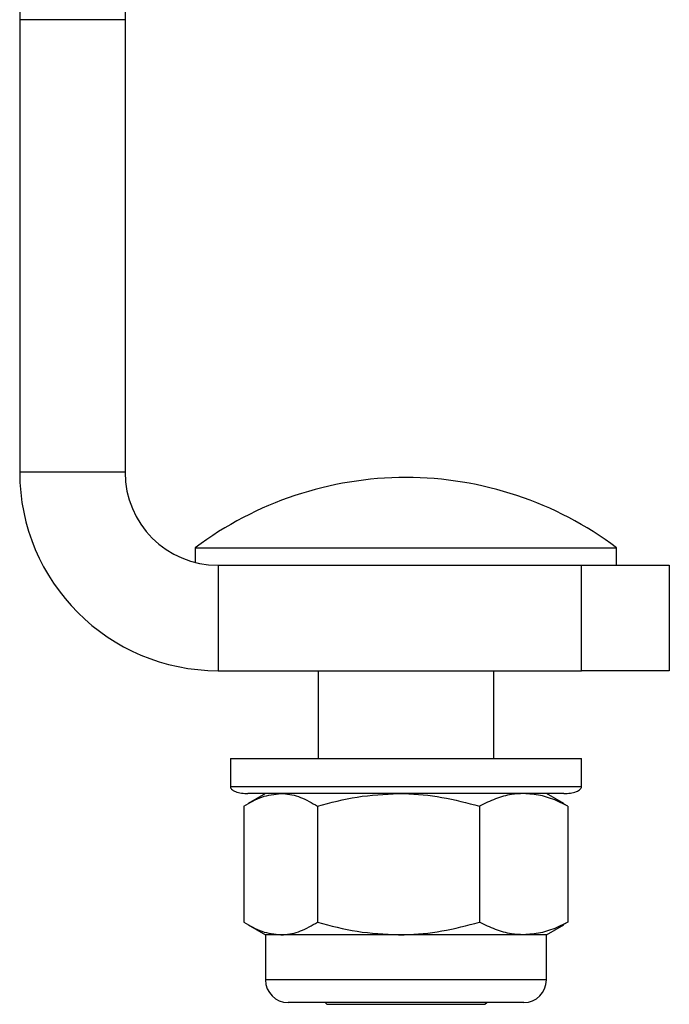
# Model space of a CAD drawing. Units: millimetres. Extents: x -120 to 476, y -124 to 360.
# Drawn here: x 112 to 149, y -124 to -68 of the extents above; entities that cross this region are included whole.
import ezdxf

# ---------------------------------------------------------------- set-up
doc = ezdxf.new("R2010")
doc.units = ezdxf.units.MM

msp = doc.modelspace()

# ---------------------------------------------------------------- linework, layer by layer
at = {"color": 7, "linetype": 'Continuous', "lineweight": 25}
for p, q in [((112.198, -57.248), (112.198, -68.07)), ((118.198, -57.248), (118.198, -68.07)), ((118.198, -68.07), (112.198, -68.07)), ((112.198, -68.07), (112.198, -93.831)), ((118.198, -68.07), (118.198, -93.831)), ((118.198, -93.831), (112.198, -93.831)), ((122.198, -98.131), (122.198, -98.969)), ((122.198, -98.131), (146.198, -98.131)), ((146.198, -99.131), (146.198, -98.131)), ((123.498, -99.131), (123.498, -105.131)), ((123.498, -99.131), (144.198, -99.131)), ((144.198, -105.131), (144.198, -99.131)), ((144.198, -99.131), (149.198, -99.131)), ((149.198, -99.131), (149.198, -105.131)), ((123.498, -105.131), (144.198, -105.131)), ((129.198, -105.131), (129.198, -110.131)), ((139.198, -110.131), (139.198, -105.131)), ((149.198, -105.131), (144.198, -105.131)), ((124.198, -110.131), (124.198, -111.731)), ((124.198, -110.131), (134.198, -110.131)), ((134.198, -110.131), (144.198, -110.131)), ((144.198, -111.731), (144.198, -110.131)), ((126.198, -112.131), (125.212, -112.7)), ((134.059, -112.131), (133.772, -112.131)), ((143.184, -112.7), (142.198, -112.131)), ((124.973, -112.845), (124.973, -119.456)), ((129.16, -112.845), (129.16, -119.456)), ((138.384, -112.845), (138.384, -119.456)), ((143.422, -112.845), (143.173, -112.719)), ((143.422, -112.845), (143.422, -119.456)), ((125.212, -119.602), (126.198, -120.171)), ((142.198, -120.171), (143.184, -119.602)), ((143.422, -119.456), (143.173, -119.583)), ((126.198, -120.171), (126.198, -122.744)), ((127.066, -120.171), (126.198, -120.171)), ((133.772, -120.171), (127.066, -120.171)), ((140.903, -120.171), (133.772, -120.171)), ((142.198, -120.171), (140.903, -120.171)), ((142.198, -122.744), (142.198, -120.171)), ((139.825, -124.031), (127.484, -124.031)), ((129.598, -124.031), (129.698, -124.131)), ((129.698, -124.131), (138.698, -124.131)), ((138.698, -124.131), (138.798, -124.031)), ((140.911, -124.031), (139.825, -124.031))]:
    msp.add_line(p, q, dxfattribs=at)
at = {"color": 8, "linetype": 'Continuous', "lineweight": 25}
for p, q in [((140.903, -122.744), (126.198, -122.744)), ((142.198, -122.744), (140.903, -122.744))]:
    msp.add_line(p, q, dxfattribs=at)
at = {"color": 7, "linetype": 'Continuous', "lineweight": 25}
for centre, radius, start, end in [((123.498, -93.831), 11.3, 180, 270), ((123.498, -93.831), 5.3, 180, 270), ((134.198, -114.131), 20, 90, 126.8699), ((134.198, -114.131), 20, 53.1301, 90), ((127.484, -122.744), 1.287, 180, 270), ((140.911, -122.744), 1.287, 270, 0)]:
    msp.add_arc(centre, radius, start, end, dxfattribs=at)
for points, knots in [([(124.198, -111.731), (124.198, -111.743), (124.2, -111.768), (124.219, -111.821), (124.271, -111.888), (124.367, -111.958), (124.552, -112.046), (124.835, -112.116), (125.075, -112.126), (125.198, -112.131)], [0, 0, 0, 0, 0.031492, 0.065409, 0.145244, 0.247318, 0.373377, 0.678571, 1, 1, 1, 1]), ([(124.973, -112.845), (125.313, -112.646), (125.999, -112.243), (126.708, -112.168), (127.066, -112.131)], [0, 0, 0, 0, 0.495458, 1, 1, 1, 1]), ([(134.198, -112.131), (133.609, -112.131), (132.431, -112.131), (130.731, -112.131), (129.165, -112.131), (127.793, -112.131), (126.665, -112.131), (125.833, -112.131), (125.298, -112.131), (125.231, -112.131), (125.198, -112.131)], [0, 0, 0, 0, 0.125, 0.25, 0.375, 0.5, 0.625, 0.75, 0.875, 1, 1, 1, 1]), ([(127.066, -112.131), (127.116, -112.132), (127.492, -112.138), (128.2, -112.294), (128.838, -112.661), (129.16, -112.845)], [0, 0, 0, 0, 0.070086, 0.530782, 1, 1, 1, 1]), ([(129.16, -112.845), (129.909, -112.646), (131.42, -112.243), (132.983, -112.168), (133.772, -112.131)], [0, 0, 0, 0, 0.495458, 1, 1, 1, 1]), ([(133.772, -112.131), (133.881, -112.132), (134.709, -112.138), (136.27, -112.294), (137.675, -112.661), (138.384, -112.845)], [0, 0, 0, 0, 0.070086, 0.530782, 1, 1, 1, 1]), ([(143.198, -112.131), (143.164, -112.131), (143.097, -112.131), (142.562, -112.131), (141.73, -112.131), (140.602, -112.131), (139.23, -112.131), (137.664, -112.131), (135.965, -112.131), (134.787, -112.131), (134.198, -112.131)], [0, 0, 0, 0, 0.125, 0.25, 0.375, 0.5, 0.625, 0.75, 0.875, 1, 1, 1, 1]), ([(140.903, -112.131), (140.674, -112.142), (140.135, -112.17), (139.29, -112.405), (138.687, -112.698), (138.384, -112.845)], [0, 0, 0, 0, 0.268406, 0.632373, 1, 1, 1, 1]), ([(143.422, -112.845), (143.211, -112.74), (142.696, -112.484), (141.855, -112.197), (141.222, -112.153), (140.903, -112.131)], [0, 0, 0, 0, 0.257243, 0.62638, 1, 1, 1, 1]), ([(143.198, -112.131), (143.321, -112.126), (143.561, -112.116), (143.844, -112.046), (144.029, -111.958), (144.125, -111.888), (144.176, -111.821), (144.195, -111.768), (144.197, -111.743), (144.198, -111.731)], [0, 0, 0, 0, 0.321429, 0.626623, 0.752682, 0.854756, 0.934591, 0.968508, 1, 1, 1, 1]), ([(124.973, -119.456), (125.313, -119.656), (125.999, -120.059), (126.708, -120.133), (127.066, -120.171)], [0, 0, 0, 0, 0.495458, 1, 1, 1, 1]), ([(127.066, -120.171), (127.116, -120.17), (127.492, -120.164), (128.2, -120.007), (128.838, -119.641), (129.16, -119.456)], [0, 0, 0, 0, 0.070086, 0.530783, 1, 1, 1, 1]), ([(129.16, -119.456), (129.909, -119.656), (131.42, -120.059), (132.983, -120.133), (133.772, -120.171)], [0, 0, 0, 0, 0.495458, 1, 1, 1, 1]), ([(133.772, -120.171), (133.881, -120.17), (134.709, -120.164), (136.27, -120.007), (137.675, -119.641), (138.384, -119.456)], [0, 0, 0, 0, 0.070086, 0.530783, 1, 1, 1, 1]), ([(140.903, -120.171), (140.674, -120.159), (140.135, -120.132), (139.29, -119.897), (138.687, -119.604), (138.384, -119.456)], [0, 0, 0, 0, 0.268406, 0.632373, 1, 1, 1, 1]), ([(143.422, -119.456), (143.211, -119.562), (142.696, -119.818), (141.855, -120.105), (141.222, -120.149), (140.903, -120.171)], [0, 0, 0, 0, 0.257243, 0.62638, 1, 1, 1, 1])]:
    msp.add_open_spline(points, degree=3, knots=knots, dxfattribs=at)
at = {"color": 8, "linetype": 'Continuous', "lineweight": 25}
for points in [[(124.198, -111.731), (124.235, -111.731), (124.309, -111.731), (124.904, -111.731), (125.828, -111.731), (127.081, -111.731), (128.606, -111.731), (130.346, -111.731), (132.234, -111.731), (133.543, -111.731), (134.198, -111.731)], [(134.198, -111.731), (134.852, -111.731), (136.161, -111.731), (138.049, -111.731), (139.789, -111.731), (141.314, -111.731), (142.567, -111.731), (143.491, -111.731), (144.086, -111.731), (144.16, -111.731), (144.198, -111.731)]]:
    msp.add_open_spline(points, degree=3, knots=[0, 0, 0, 0, 0.125, 0.25, 0.375, 0.5, 0.625, 0.75, 0.875, 1, 1, 1, 1], dxfattribs=at)

doc.saveas('drawing.dxf')
